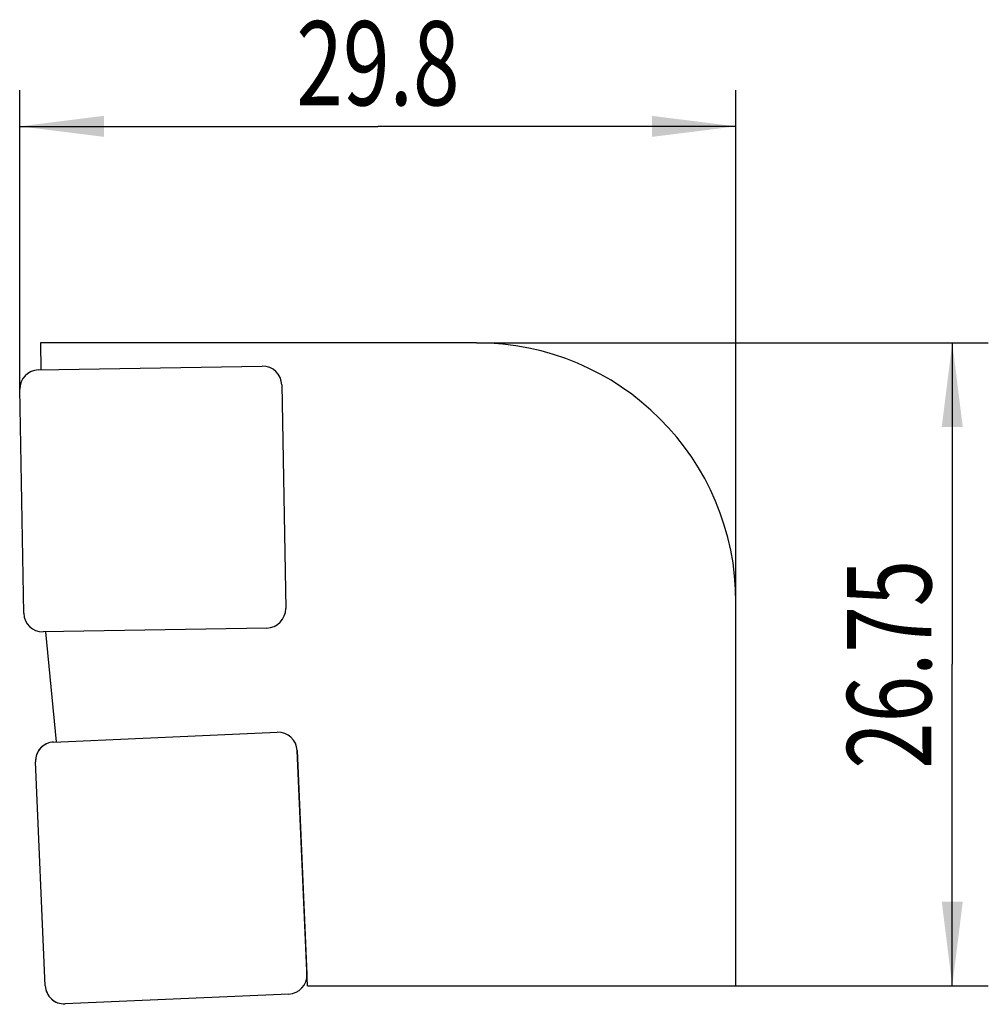
# Model space of a CAD drawing. Units: millimetres. Extents: x 0.2 to 40.5, y 0 to 40.9.
import ezdxf
from ezdxf.enums import TextEntityAlignment as Align

# ---------------------------------------------------------------- set-up
doc = ezdxf.new("R2010")
doc.units = ezdxf.units.MM
doc.header["$LTSCALE"] = 23.1
doc.layers.get('0').update_dxf_attribs({"linetype": 'CONTINUOUS'})
for name, color, linetype in [('_03_2D_ZEICHNUNG_BEMASSUNGEN', 7, 'CONTINUOUS'), ('_30_VOLUMEN', 7, 'CONTINUOUS'), ('CUT', 7, 'CONTINUOUS')]:
    doc.layers.add(name, color=color, linetype=linetype)
doc.styles.get("Standard").update_dxf_attribs({"font": 'SIMPLEX.SHX', "width": 0.7})
doc.dimstyles.new('DIMSTYLE_1', dxfattribs={"dimtxt": 3.5, "dimasz": 3.5, "dimexe": 1.5, "dimexo": 0, "dimgap": 0.875, "dimtad": 1, "dimdsep": 46, "dimtxsty": 'STANDARD', "dimblk": '_FILLED', "dimblk1": '_FILLED', "dimblk2": '_FILLED', "dimcen": 0.09, "dimclrt": 2, "dimazin": 2, "dimtp": 0.2, "dimtm": 0.2, "dimtfac": 1, "dimtofl": 0, "dimtmove": 0, "dimatfit": 3, "dimldrblk": '_FILLED', "dimfxl": 1, "dimtolj": 1, "dimarcsym": 0})

# ---------------------------------------------------------------- blocks, each defined once
blk = doc.blocks.new('_FILLED')
at = {"color": 0, "linetype": 'BYBLOCK'}
blk.add_solid([(0, 0), (-1, 0.125), (-1, -0.125)], dxfattribs=at)
blk = doc.blocks.new('*D0')
at = {"layer": '_03_2D_ZEICHNUNG_BEMASSUNGEN', "color": 7, "linetype": 'CONTINUOUS'}
for p, q in [((0.2, 25.578), (0.2, 38)), ((30, 16.7), (30, 38)), ((0.2, 36.5), (15.1, 36.5)), ((30, 36.5), (15.1, 36.5))]:
    blk.add_line(p, q, dxfattribs=at)
at = {"layer": '_03_2D_ZEICHNUNG_BEMASSUNGEN', "color": 7, "linetype": 'CONTINUOUS', "xscale": 3.5, "yscale": 3.5, "zscale": 3.5, "rotation": 180}
blk.add_blockref('_FILLED', (0.2, 36.5), dxfattribs=at)
at = {"layer": '_03_2D_ZEICHNUNG_BEMASSUNGEN', "color": 7, "linetype": 'CONTINUOUS', "xscale": 3.5, "yscale": 3.5, "zscale": 3.5}
blk.add_blockref('_FILLED', (30, 36.5), dxfattribs=at)
at = {"layer": '_03_2D_ZEICHNUNG_BEMASSUNGEN', "color": 2, "linetype": 'CONTINUOUS', "width": 0.732143}
blk.add_text('29.8', height=3.5, dxfattribs=at).set_placement((15.1, 37.375), align=Align.CENTER)
blk = doc.blocks.new('*D1')
at = {"layer": '_03_2D_ZEICHNUNG_BEMASSUNGEN', "color": 7, "linetype": 'CONTINUOUS'}
for p, q in [((19.2, 27.5), (40.5, 27.5)), ((39, 27.5), (39, 14.125)), ((39, 0.75), (39, 14.125)), ((30, 0.75), (40.5, 0.75))]:
    blk.add_line(p, q, dxfattribs=at)
at = {"layer": '_03_2D_ZEICHNUNG_BEMASSUNGEN', "color": 7, "linetype": 'CONTINUOUS', "xscale": 3.5, "yscale": 3.5, "zscale": 3.5}
for p, rotation in [((39, 27.5), 90), ((39, 0.75), 270)]:
    blk.add_blockref('_FILLED', p, dxfattribs=dict(at, rotation=rotation))
at = {"layer": '_03_2D_ZEICHNUNG_BEMASSUNGEN', "color": 2, "linetype": 'CONTINUOUS', "width": 0.728571}
blk.add_text('26.75', height=3.5, rotation=90, dxfattribs=at).set_placement((38.125, 14.125), align=Align.CENTER)

msp = doc.modelspace()

# ---------------------------------------------------------------- linework, layer by layer
at = {"layer": '_30_VOLUMEN', "color": 4, "linetype": 'CONTINUOUS'}
for p, q in [((1.052, 27.5), (1.072, 26.37)), ((19.2, 27.5), (1.052, 27.5)), ((0.976, 26.368), (10.285, 26.53)), ((0.363, 16.246), (0.2, 25.564)), ((11.098, 25.744), (11.261, 16.446)), ((30, 0.75), (30, 16.7)), ((10.475, 15.632), (1.166, 15.47)), ((1.262, 15.471), (1.715, 10.895)), ((1.605, 10.89), (10.906, 11.296)), ((12.167, 0.75), (11.74, 10.532)), ((1.257, 0.755), (0.85, 10.066)), ((12.167, 0.75), (30, 0.75)), ((11.392, 0.407), (2.081, 0))]:
    msp.add_line(p, q, dxfattribs=at)
for centre, radius, start, end in [((19.2, 16.7), 10.8, 0, 90), ((10.299, 25.73), 0.8, 1, 91), ((10.461, 16.432), 0.8, 271, 1), ((10.941, 10.497), 0.8, 2.5, 92.5)]:
    msp.add_arc(centre, radius, start, end, dxfattribs=at)
for centre, major_axis, start_param, end_param in [((1.01, 25.558), (0.59, -0.569), 2.368432, 3.914754), ((1.172, 16.28), (-0.569, -0.59), -0.773161, 0.773161), ((1.66, 10.082), (0.604, -0.554), 2.368432, 3.914754), ((11.336, 1.215), (0.604, -0.554), 5.510024, 7.056346), ((2.065, 0.81), (0.554, 0.604), -3.914754, -2.368432)]:
    msp.add_ellipse(centre, major_axis=major_axis, ratio=0.97582, start_param=start_param, end_param=end_param, dxfattribs=at)
at = {"layer": 'CUT', "color": 5, "linetype": 'CONTINUOUS'}
for p, q in [((0.976, 26.368), (10.285, 26.53)), ((0.363, 16.246), (0.2, 25.564)), ((11.098, 25.744), (11.261, 16.446)), ((10.475, 15.632), (1.166, 15.47)), ((1.605, 10.89), (10.906, 11.296)), ((11.74, 10.532), (12.146, 1.231)), ((1.257, 0.755), (0.85, 10.066)), ((11.392, 0.407), (2.081, 0))]:
    msp.add_line(p, q, dxfattribs=at)
for centre, start, end in [((10.299, 25.73), 1, 91), ((10.461, 16.432), 271, 1), ((10.941, 10.497), 2.5, 92.5)]:
    msp.add_arc(centre, 0.8, start, end, dxfattribs=at)
for centre, major_axis, start_param, end_param in [((1.01, 25.558), (0.59, -0.569), 8.651617, 10.197939), ((1.172, 16.28), (-0.569, -0.59), 5.510024, 7.056346), ((11.336, 1.215), (0.604, -0.554), 5.510024, 7.056346)]:
    msp.add_ellipse(centre, major_axis=major_axis, ratio=0.97582, start_param=start_param, end_param=end_param, dxfattribs=at)
for points, knots in [([(1.605, 10.89), (1.502, 10.885), (1.296, 10.836), (1.041, 10.649), (0.877, 10.379), (0.846, 10.17), (0.85, 10.066)], [0, 0, 0, 0, 0.251684, 0.499984, 0.748299, 1, 1, 1, 1]), ([(1.257, 0.755), (1.261, 0.652), (1.311, 0.446), (1.497, 0.191), (1.768, 0.027), (1.977, -0.004), (2.081, 0)], [0, 0, 0, 0, 0.251701, 0.500016, 0.748316, 1, 1, 1, 1])]:
    msp.add_open_spline(points, degree=3, knots=knots, dxfattribs=at)

# ---------------------------------------------------------------- dimensions: what is measured, and where the dimension line sits
at = {"layer": '_03_2D_ZEICHNUNG_BEMASSUNGEN', "color": 7, "linetype": 'CONTINUOUS'}
for base, p1, p2, angle, picture, middle in [((0.2, 36.5), (30, 16.7), (0.2, 25.578), 180, '*D0', (14.6, 36.5)), ((39, 0.75), (19.2, 27.5), (30, 0.75), 270, '*D1', (39, 13.625))]:
    dim = msp.add_linear_dim(base=base, p1=p1, p2=p2, angle=angle, dimstyle='DIMSTYLE_1', dxfattribs=at)
    dim.commit()
    dim.dimension.update_dxf_attribs({"geometry": picture, "text_midpoint": middle, "dimtype": 160})

doc.saveas('drawing.dxf')
